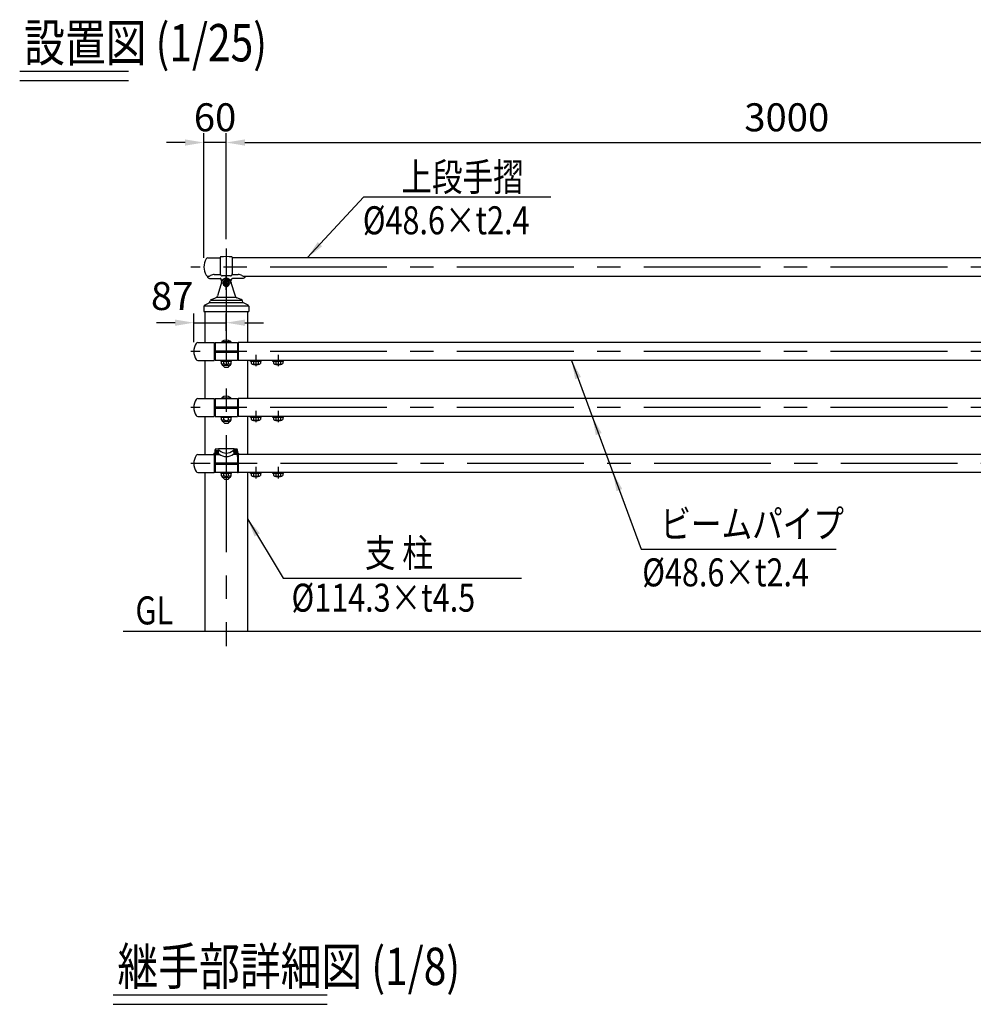
# Model space of a CAD drawing. Units: millimetres. Extents: x 243 to 9207, y 40 to 6632.
# Drawn here: x 243 to 2795, y 3730 to 6366 of the extents above; entities that cross this region are included whole.
import ezdxf

# ---------------------------------------------------------------- set-up
doc = ezdxf.new("R2010")
doc.units = ezdxf.units.MM
doc.header["$LTSCALE"] = 250
doc.header["$PDMODE"] = 33
doc.header["$PDSIZE"] = 5
doc.linetypes.add('CENTER', pattern=[2, 1.25, -0.25, 0.25, -0.25])
doc.linetypes.add('HIDDEN', pattern=[0.375, 0.25, -0.125])
for name, color, linetype in [('CENTER', 3, 'CENTER'), ('HASEN', 7, 'HIDDEN'), ('MOJI', 6, 'Continuous'), ('MOJI2', 1, 'Continuous'), ('SJC', 1, 'Continuous'), ('SUNPOU', 4, 'Continuous')]:
    doc.layers.add(name, color=color, linetype=linetype)
doc.styles.add('EXT08', font='ROMANS', dxfattribs={"width": 0.8, "bigfont": 'EXTFONT'})
doc.styles.get("Standard").update_dxf_attribs({"font": 'arial.ttf'})
doc.dimstyles.new('SJC', dxfattribs={"dimtxt": 0.18, "dimasz": 0.18, "dimexe": 0.18, "dimexo": 0.0625, "dimgap": 0.09, "dimtad": 0, "dimtih": 1, "dimtoh": 1, "dimdec": 4, "dimzin": 0, "dimdsep": 46, "dimtxsty": 'Standard', "dimcen": 0.09, "dimadec": 0, "dimazin": 0, "dimtfac": 1, "dimtdec": 4, "dimtofl": 0, "dimtmove": 0, "dimatfit": 3, "dimfxl": 1, "dimtolj": 1, "dimtzin": 0, "dimarcsym": 0})

# ---------------------------------------------------------------- blocks, each defined once
blk = doc.blocks.new('*D4')
at = {"layer": 'DEFPOINTS', "color": 0}
for p in [(3795.8, 6036.7), (795.8, 5753), (3795.8, 5753)]:
    blk.add_point(p, dxfattribs=at)
at = {"layer": 'SUNPOU', "lineweight": -2}
for p, q in [((795.8, 5778), (795.8, 6061.7)), ((845.8, 6036.7), (3745.8, 6036.7)), ((3795.8, 5778), (3795.8, 6061.7))]:
    blk.add_line(p, q, dxfattribs=at)
at = {"layer": 'SUNPOU'}
for points in [[(845.8, 6045), (845.8, 6028.3), (795.8, 6036.7)], [(3745.8, 6045), (3745.8, 6028.3), (3795.8, 6036.7)]]:
    blk.add_solid(points, dxfattribs=at)
at = {"layer": 'SUNPOU', "insert": (2295.8, 6104.2), "char_height": 75, "attachment_point": 5, "style": 'EXT08'}
blk.add_mtext('\\A1;3000', dxfattribs=at)
blk = doc.blocks.new('A$C4FC514EA')
at = {"layer": 'CENTER'}
for p, q in [((59.5, 58.3), (59.5, 95.5)), ((44.5, 77), (74.5, 77))]:
    blk.add_line(p, q, dxfattribs=at)
at = {"layer": 'SJC'}
for p, q in [((48, 80.7), (35.6, 41.6)), ((59.5, 85.4), (52.2, 81.2)), ((52.2, 81.2), (52.2, 71.7)), ((52.7, 80.9), (52.2, 81.2)), ((66.8, 81.2), (59.5, 85.4)), ((59.5, 85.4), (59.5, 84.8)), ((66.3, 80.9), (66.8, 81.2)), ((66.8, 71.7), (66.8, 81.2)), ((71, 80.7), (83.4, 41.6)), ((52.7, 73.1), (52.2, 71.7)), ((52.2, 71.7), (59.5, 66.4)), ((66.8, 71.7), (59.5, 66.4)), ((59.5, 69.2), (59.5, 66.4)), ((66.3, 73.1), (66.8, 71.7)), ((14.9, 25.1), (16.1, 28.5)), ((18.4, 30.6), (100.6, 30.6)), ((19.5, 32), (31, 36.6)), ((34.9, 38.6), (84.1, 38.6)), ((99.5, 32), (88, 36.6)), ((104.1, 25.1), (102.9, 28.5)), ((-0.5, 14), (-0.5, 0)), ((-0.5, 0), (119.5, 0)), ((0.7, 15), (118.3, 15)), ((1.1, 16.6), (13.5, 23.5)), ((15.3, 24.1), (103.7, 24.1)), ((117.9, 16.6), (105.5, 23.5)), ((119.5, 14), (119.5, 0))]:
    blk.add_line(p, q, dxfattribs=at)
blk.add_lwpolyline([(59.5, 84.8), (52.7, 80.9), (52.7, 73.1), (59.5, 69.2), (66.3, 73.1), (66.3, 80.9)], close=True, dxfattribs=at)
blk.add_circle((59.5, 77), 4.5, dxfattribs=at)
for centre, radius, start, end in [((59.5, 76.8), 12.2, 18.819, 161.181), ((59.5, 77), 8.38, 0, 180), ((21.7, 26.4), 6, 111.8014, 160.3462), ((28, 44), 8, 291.8014, 342.5271), ((91, 44), 8, 197.4729, 248.1986), ((97.3, 26.4), 6, 19.6538, 68.1986), ((2.5, 14), 3, 118.8866, 180), ((12.1, 26.1), 3, 298.8866, 340.3462), ((106.9, 26.1), 3, 199.6538, 241.1134), ((116.5, 14), 3, 0, 61.1134)]:
    blk.add_arc(centre, radius, start, end, dxfattribs=at)
blk.add_ellipse((59.5, 77), major_axis=(0, 10.6), ratio=0.788631, start_param=1.570796, end_param=4.712389, dxfattribs=at)
blk = doc.blocks.new('*D29')
at = {"layer": 'DEFPOINTS', "color": 0}
for p in [(735.8, 6036.7), (795.8, 5753), (735.8, 5703.4)]:
    blk.add_point(p, dxfattribs=at)
at = {"layer": 'SUNPOU', "lineweight": -2}
for p, q in [((685.8, 6036.7), (635.8, 6036.7)), ((735.8, 5728.4), (735.8, 6061.7)), ((795.8, 6036.7), (735.8, 6036.7)), ((795.8, 5778), (795.8, 6061.7)), ((845.8, 6036.7), (895.8, 6036.7))]:
    blk.add_line(p, q, dxfattribs=at)
at = {"layer": 'SUNPOU'}
for points in [[(685.8, 6045), (685.8, 6028.3), (735.8, 6036.7)], [(845.8, 6045), (845.8, 6028.3), (795.8, 6036.7)]]:
    blk.add_solid(points, dxfattribs=at)
at = {"layer": 'SUNPOU', "insert": (765.8, 6104.2), "char_height": 75, "attachment_point": 5, "style": 'EXT08'}
blk.add_mtext('\\A1;60', dxfattribs=at)
blk = doc.blocks.new('*D30')
at = {"layer": 'DEFPOINTS', "color": 0}
for p in [(795.8, 5554.4), (795.8, 5507.7), (708.8, 5477.4)]:
    blk.add_point(p, dxfattribs=at)
at = {"layer": 'SUNPOU', "color": 0, "lineweight": -2}
for p, q in [((708.8, 5502.4), (708.8, 5579.4)), ((795.8, 5532.7), (795.8, 5579.4)), ((658.8, 5554.4), (608.8, 5554.4)), ((708.8, 5554.4), (795.8, 5554.4)), ((845.8, 5554.4), (895.8, 5554.4))]:
    blk.add_line(p, q, dxfattribs=at)
at = {"layer": 'SUNPOU', "color": 0}
for points in [[(658.8, 5562.7), (658.8, 5546), (708.8, 5554.4)], [(845.8, 5562.7), (845.8, 5546), (795.8, 5554.4)]]:
    blk.add_solid(points, dxfattribs=at)
at = {"layer": 'SUNPOU', "color": 0, "insert": (651, 5625.8), "char_height": 75, "attachment_point": 5, "style": 'EXT08'}
blk.add_mtext('\\A1;87', dxfattribs=at)

msp = doc.modelspace()

# ---------------------------------------------------------------- linework, layer by layer
at = {"layer": 'CENTER'}
for p, q in [((795.8330806, 5752.9507468), (795.8330806, 4688.2199447)), ((5225.6174255, 5703.4223812), (701.1833543, 5703.4223812)), ((5225.6174255, 5477.3505281), (701.1833543, 5477.3505281)), ((874.8330806, 5468.4469956), (874.8330806, 5437.6540606)), ((934.8330806, 5468.4469956), (934.8330806, 5437.6540606)), ((5225.6174255, 5327.3505281), (701.1833543, 5327.3505281)), ((874.8330806, 5318.4469956), (874.8330806, 5287.6540606)), ((934.8330806, 5318.4469956), (934.8330806, 5287.6540606)), ((5253.0639119, 5177.3505281), (701.1833543, 5177.3505281)), ((874.8330806, 5168.4469956), (874.8330806, 5137.6540606)), ((934.8330806, 5168.4469956), (934.8330806, 5137.6540606))]:
    msp.add_line(p, q, dxfattribs=at)
at = {"layer": 'MOJI'}
for p, q in [((1163.948165, 5891.597461), (1664.2904324, 5891.597461)), ((1906.0824753, 4948.3022907), (2428.413431, 4948.3022907)), ((948.1489791, 4870.3794464), (1585.7011704, 4870.3794464))]:
    msp.add_line(p, q, dxfattribs=at)
at = {"layer": 'MOJI2'}
for p, q in [((242.9741415, 6227.3451503), (534.0707946, 6227.3451503)), ((242.9741415, 6202.3451503), (534.0707946, 6202.3451503)), ((492.9741415, 3754.7412312), (1066.0460811, 3754.7412312)), ((492.9741415, 3729.7412312), (1066.0460811, 3729.7412312))]:
    msp.add_line(p, q, dxfattribs=at)
at = {"layer": 'SJC'}
for p, q in [((746.4392037, 5727.7223812), (779.8330834, 5727.7223812)), ((779.8330834, 5729.4955554), (779.8330834, 5684.8245078)), ((811.8330834, 5729.4955554), (811.8330834, 5684.8245078)), ((3779.8330834, 5727.7223812), (811.8330834, 5727.7223812)), ((745.8337419, 5677.6223812), (745.8337419, 5676.6223812)), ((746.4392037, 5679.1223812), (750.8870444, 5679.1223812)), ((750.8330806, 5673.1223812), (779.3330806, 5673.1223812)), ((763.8330806, 5683.6460937), (779.9739332, 5683.6460937)), ((783.4026194, 5668.4871269), (789.6116216, 5671.7961688)), ((806.8330834, 5679.8245078), (784.8330834, 5679.8245078)), ((808.2635419, 5668.4871269), (802.0545396, 5671.7961688)), ((811.6922335, 5683.6460937), (827.8330806, 5683.6460937)), ((840.8330806, 5673.1223812), (812.3330806, 5673.1223812)), ((840.7791168, 5679.1223812), (3739.4786316, 5679.1223812)), ((845.8324193, 5677.6315706), (845.8324193, 5676.6223812)), ((738.6831923, 5584.3505281), (738.6831923, 5501.6505281)), ((852.982969, 5584.3505281), (852.982969, 5501.6505281)), ((719.4392037, 5501.6505281), (763.8330806, 5501.6505281)), ((763.8330806, 5501.6505281), (763.8330806, 5453.0505281)), ((763.8330806, 5497.3505281), (765.8330806, 5497.3505281)), ((765.8330806, 5501.6505281), (765.8330806, 5478.8505281)), ((765.8330806, 5501.6505281), (825.8330806, 5501.6505281)), ((783.8330806, 5503.6505281), (784.0330806, 5501.6505281)), ((783.8330806, 5503.6505281), (807.8330806, 5503.6505281)), ((807.8330806, 5503.6505281), (807.6330806, 5501.6505281)), ((825.8330806, 5501.6505281), (825.8330806, 5478.8505281)), ((827.8330806, 5496.2505281), (825.8330806, 5496.2505281)), ((3763.8330806, 5501.6505281), (827.8330806, 5501.6505281)), ((827.8330806, 5501.6505281), (827.8330806, 5453.0505281)), ((763.8330806, 5457.3505281), (765.8330806, 5457.3505281)), ((765.8330806, 5478.8505281), (825.8330806, 5478.8505281)), ((765.8330806, 5475.8505281), (825.8330806, 5475.8505281)), ((765.8330806, 5475.8505281), (765.8330806, 5453.0505281)), ((825.8330806, 5475.8505281), (825.8330806, 5453.0505281)), ((827.8330806, 5456.2505281), (825.8330806, 5456.2505281)), ((719.4392037, 5453.0505281), (763.8330806, 5453.0505281)), ((738.6831923, 5453.0505281), (738.6831923, 5351.6505281)), ((825.8330806, 5453.0505281), (765.8330806, 5453.0505281)), ((781.8330806, 5450.5505281), (781.8330806, 5453.0505281)), ((809.8330806, 5450.5505281), (781.8330806, 5450.5505281)), ((783.1313747, 5444.5505281), (783.1313747, 5450.5505281)), ((803.5347865, 5439.5505281), (788.1313747, 5439.5505281)), ((788.8330806, 5439.5505281), (788.8330806, 5437.8505281)), ((791.8330806, 5434.8505281), (788.8330806, 5437.8505281)), ((789.4822277, 5445.5505281), (789.4822277, 5450.5505281)), ((799.8330806, 5434.8505281), (791.8330806, 5434.8505281)), ((802.8330806, 5437.8505281), (799.8330806, 5434.8505281)), ((802.1839336, 5445.5505281), (802.1839336, 5450.5505281)), ((802.8330806, 5439.5505281), (802.8330806, 5437.8505281)), ((808.5347865, 5444.5505281), (808.5347865, 5450.5505281)), ((809.8330806, 5450.5505281), (809.8330806, 5453.0505281)), ((3763.8330806, 5453.0505281), (827.8330806, 5453.0505281)), ((852.982969, 5453.0505281), (852.982969, 5351.6505281)), ((860.8330806, 5450.5505281), (860.8330806, 5453.0505281)), ((888.8330806, 5450.5505281), (860.8330806, 5450.5505281)), ((862.1313747, 5450.5505281), (862.1313747, 5445.0176075)), ((868.416414, 5450.5505281), (868.416414, 5444.6311984)), ((881.2497473, 5450.5505281), (881.2497473, 5444.6311984)), ((887.5347865, 5450.5505281), (887.5347865, 5445.0176075)), ((888.8330806, 5450.5505281), (888.8330806, 5453.0505281)), ((920.8330806, 5450.5505281), (920.8330806, 5453.0505281)), ((948.8330806, 5450.5505281), (920.8330806, 5450.5505281)), ((922.1313747, 5450.5505281), (922.1313747, 5445.0176075)), ((928.416414, 5450.5505281), (928.416414, 5444.6311984)), ((941.2497473, 5450.5505281), (941.2497473, 5444.6311984)), ((947.5347865, 5450.5505281), (947.5347865, 5445.0176075)), ((948.8330806, 5450.5505281), (948.8330806, 5453.0505281)), ((719.4392037, 5351.6505281), (763.8330806, 5351.6505281)), ((763.8330806, 5351.6505281), (763.8330806, 5303.0505281)), ((765.8330806, 5351.6505281), (825.8330806, 5351.6505281)), ((765.8330806, 5351.6505281), (765.8330806, 5328.8505281)), ((783.8330806, 5353.6505281), (784.0330806, 5351.6505281)), ((783.8330806, 5353.6505281), (807.8330806, 5353.6505281)), ((807.8330806, 5353.6505281), (807.6330806, 5351.6505281)), ((825.8330806, 5351.6505281), (825.8330806, 5328.8505281)), ((827.8330806, 5351.6505281), (827.8330806, 5303.0505281)), ((3763.8330806, 5351.6505281), (827.8330806, 5351.6505281)), ((765.8330806, 5347.3505281), (763.8330806, 5347.3505281)), ((765.8330806, 5328.8505281), (825.8330806, 5328.8505281)), ((765.8330806, 5325.8505281), (765.8330806, 5303.0505281)), ((765.8330806, 5325.8505281), (825.8330806, 5325.8505281)), ((827.8330806, 5346.2505281), (825.8330806, 5346.2505281)), ((825.8330806, 5325.8505281), (825.8330806, 5303.0505281)), ((719.4392037, 5303.0505281), (763.8330806, 5303.0505281)), ((738.6831923, 5303.0505281), (738.6831923, 5201.6505281)), ((763.8330806, 5307.3505281), (765.8330806, 5307.3505281)), ((765.8330806, 5303.0505281), (825.8330806, 5303.0505281)), ((781.8330806, 5300.5505281), (781.8330806, 5303.0505281)), ((809.8330806, 5300.5505281), (781.8330806, 5300.5505281)), ((783.1313747, 5294.5505281), (783.1313747, 5300.5505281)), ((789.4822277, 5295.5505281), (789.4822277, 5300.5505281)), ((802.1839336, 5295.5505281), (802.1839336, 5300.5505281)), ((808.5347865, 5294.5505281), (808.5347865, 5300.5505281)), ((809.8330806, 5300.5505281), (809.8330806, 5303.0505281)), ((827.8330806, 5306.2505281), (825.8330806, 5306.2505281)), ((3763.8330806, 5303.0505281), (827.8330806, 5303.0505281)), ((852.982969, 5303.0505281), (852.982969, 5201.6505281)), ((860.8330806, 5300.5505281), (860.8330806, 5303.0505281)), ((888.8330806, 5300.5505281), (860.8330806, 5300.5505281)), ((862.1313747, 5300.5505281), (862.1313747, 5295.0176075)), ((868.416414, 5300.5505281), (868.416414, 5294.6311984)), ((881.2497473, 5300.5505281), (881.2497473, 5294.6311984)), ((887.5347865, 5300.5505281), (887.5347865, 5295.0176075)), ((888.8330806, 5300.5505281), (888.8330806, 5303.0505281)), ((920.8330806, 5300.5505281), (920.8330806, 5303.0505281)), ((948.8330806, 5300.5505281), (920.8330806, 5300.5505281)), ((922.1313747, 5300.5505281), (922.1313747, 5295.0176075)), ((928.416414, 5300.5505281), (928.416414, 5294.6311984)), ((941.2497473, 5300.5505281), (941.2497473, 5294.6311984)), ((947.5347865, 5300.5505281), (947.5347865, 5295.0176075)), ((948.8330806, 5300.5505281), (948.8330806, 5303.0505281)), ((803.5347865, 5289.5505281), (788.1313747, 5289.5505281)), ((788.8330806, 5289.5505281), (788.8330806, 5287.8505281)), ((791.8330806, 5284.8505281), (788.8330806, 5287.8505281)), ((799.8330806, 5284.8505281), (791.8330806, 5284.8505281)), ((802.8330806, 5287.8505281), (799.8330806, 5284.8505281)), ((802.8330806, 5289.5505281), (802.8330806, 5287.8505281)), ((719.4392037, 5201.6505281), (762.2131007, 5201.6505281)), ((762.2131007, 5201.2505281), (762.2131007, 5203.4005281)), ((762.2131007, 5201.2505281), (778.6003996, 5201.2505281)), ((762.3131007, 5203.4005281), (762.3131007, 5201.2505281)), ((763.2131007, 5204.4005281), (765.3330806, 5204.4005281)), ((763.3131007, 5202.8505281), (773.6618516, 5202.8505281)), ((763.8330806, 5201.2505281), (763.8330806, 5153.0505281)), ((763.8330806, 5197.3505281), (765.8330806, 5197.3505281)), ((765.3330806, 5204.4005281), (773.1260651, 5203.9921151)), ((765.6715194, 5197.9861841), (765.6830806, 5201.2505281)), ((765.8330806, 5210.298464), (765.8330806, 5214.0205329)), ((765.8330806, 5213.9446628), (775.4148391, 5213.4425041)), ((765.8330806, 5204.9005281), (765.8330806, 5207.9553274)), ((765.8330806, 5201.2505281), (765.8330806, 5178.8505281)), ((766.442006, 5205.4010854), (774.2349905, 5204.9926724)), ((766.45509, 5205.6507428), (774.2480745, 5205.2423298)), ((766.8214417, 5212.6411495), (774.6144262, 5212.2327365)), ((766.8345256, 5212.8908069), (774.6275101, 5212.4823939)), ((829.4530605, 5201.2505281), (813.0657617, 5201.2505281)), ((825.8330806, 5213.9446628), (816.2513221, 5213.4425041)), ((824.8316356, 5212.8908069), (817.0386511, 5212.4823939)), ((824.8447196, 5212.6411495), (817.0517351, 5212.2327365)), ((825.2110713, 5205.6507428), (817.4180868, 5205.2423298)), ((825.2241553, 5205.4010854), (817.4311708, 5204.9926724)), ((828.3530605, 5202.8505281), (818.0043096, 5202.8505281)), ((826.3330806, 5204.4005281), (818.5400961, 5203.9921151)), ((825.8330806, 5210.298464), (825.8330806, 5214.0205329)), ((825.8330806, 5204.9005281), (825.8330806, 5207.9553274)), ((825.8330806, 5201.2505281), (825.8330806, 5178.8505281)), ((825.8330806, 5196.2505281), (827.8330806, 5196.2505281)), ((826.000789, 5196.2505281), (825.9830806, 5201.2505281)), ((828.4530605, 5204.4005281), (826.3330806, 5204.4005281)), ((827.8330806, 5201.2505281), (827.8330806, 5153.0505281)), ((829.3530605, 5201.2505281), (829.3530605, 5203.4005281)), ((829.4530605, 5201.2505281), (829.4530605, 5203.4005281)), ((3763.8330806, 5201.6505281), (829.4530605, 5201.6505281)), ((765.8330806, 5178.8505281), (825.8330806, 5178.8505281)), ((765.8330806, 5175.8505281), (825.8330806, 5175.8505281)), ((765.8330806, 5175.8505281), (765.8330806, 5153.0505281)), ((825.8330806, 5175.8505281), (825.8330806, 5153.0505281)), ((719.4392037, 5153.0505281), (763.8330806, 5153.0505281)), ((738.6831923, 5153.0505281), (738.6831923, 4727.3505281)), ((763.8330806, 5157.3505281), (765.8330806, 5157.3505281)), ((765.5130806, 5153.2505281), (763.8330806, 5153.2504871)), ((765.5250011, 5156.6162924), (765.5130806, 5153.2505281)), ((825.8330806, 5153.0505281), (765.8330806, 5153.0505281)), ((781.8330806, 5150.5505281), (781.8330806, 5153.0505281)), ((809.8330806, 5150.5505281), (781.8330806, 5150.5505281)), ((783.1313747, 5144.5505281), (783.1313747, 5150.5505281)), ((789.4822277, 5145.5505281), (789.4822277, 5150.5505281)), ((802.1839336, 5145.5505281), (802.1839336, 5150.5505281)), ((808.5347865, 5144.5505281), (808.5347865, 5150.5505281)), ((809.8330806, 5150.5505281), (809.8330806, 5153.0505281)), ((825.8330806, 5156.2505281), (827.8330806, 5156.2505281)), ((826.1424556, 5156.2505281), (826.1530806, 5153.2505281)), ((826.1530806, 5153.2505281), (827.8330806, 5153.2505281)), ((3763.8330806, 5153.0505281), (827.8330806, 5153.0505281)), ((852.982969, 5153.0505281), (852.982969, 4727.3505281)), ((860.8330806, 5150.5505281), (860.8330806, 5153.0505281)), ((888.8330806, 5150.5505281), (860.8330806, 5150.5505281)), ((862.1313747, 5150.5505281), (862.1313747, 5145.0176075)), ((868.416414, 5150.5505281), (868.416414, 5144.6311984)), ((881.2497473, 5150.5505281), (881.2497473, 5144.6311984)), ((887.5347865, 5150.5505281), (887.5347865, 5145.0176075)), ((888.8330806, 5150.5505281), (888.8330806, 5153.0505281)), ((920.8330806, 5150.5505281), (920.8330806, 5153.0505281)), ((948.8330806, 5150.5505281), (920.8330806, 5150.5505281)), ((922.1313747, 5150.5505281), (922.1313747, 5145.0176075)), ((928.416414, 5150.5505281), (928.416414, 5144.6311984)), ((941.2497473, 5150.5505281), (941.2497473, 5144.6311984)), ((947.5347865, 5150.5505281), (947.5347865, 5145.0176075)), ((948.8330806, 5150.5505281), (948.8330806, 5153.0505281)), ((803.5347865, 5139.5505281), (788.1313747, 5139.5505281)), ((788.8330806, 5139.5505281), (788.8330806, 5137.8505281)), ((791.8330806, 5134.8505281), (788.8330806, 5137.8505281)), ((799.8330806, 5134.8505281), (791.8330806, 5134.8505281)), ((802.8330806, 5137.8505281), (799.8330806, 5134.8505281)), ((802.8330806, 5139.5505281), (802.8330806, 5137.8505281)), ((5225.6174255, 4727.3505281), (519.6306463, 4727.3505281))]:
    msp.add_line(p, q, dxfattribs=at)
for centre, radius, start, end in [((775.8330806, 5703.4223812), 40, 147.1216504356, 212.8783495644), ((747.534299, 5721.2414918), 6.572759, 99.5908458384, 143.6565589706), ((780.8330834, 5729.4955554), 1, 95.0620929644, 180), ((795.8330834, 5560.1586132), 171, 84.9379070356, 95.0620929644), ((810.8330834, 5729.4955554), 1, 0, 84.9379070356), ((747.534299, 5685.6032706), 6.572759, 216.3434410294, 260.4091541616), ((746.3337419, 5677.6223812), 0.5, 90, 180), ((745.182838, 5694.2290767), 16.1477621, 274.0871233089, 303.0793434869), ((763.7383889, 5666.0739095), 17.5724393, 89.6912515581, 123.6691768644), ((784.8330834, 5684.8245078), 5, 180, 270), ((783.1674595, 5668.928375), 0.5, 197.1750756764, 298.0550553891), ((795.8330806, 5660.1223812), 13.2281469, 61.944944611, 118.055031602), ((806.8330834, 5684.8245078), 5, 270, 0), ((808.4987017, 5668.928375), 0.5, 241.9449446114, 342.8249243229), ((827.9277724, 5666.0739095), 17.5724393, 56.3308231356, 90.3087484419), ((846.4833232, 5694.2290767), 16.1477621, 236.9206565131, 265.9128766911), ((845.3324193, 5677.6223806), 0.5, 0, 89.9990494633), ((748.8330806, 5477.3505281), 40, 147.1216504356, 212.8783495644), ((720.534299, 5495.1696387), 6.572759, 99.5908458384, 143.6565589706), ((767.8401327, 5501.3675532), 4.0170314, 175.960523724, 240.0241025749), ((795.8330806, 5487.6505281), 20, 53.1301023542, 126.8698976458), ((767.8401327, 5453.3335029), 4.0170314, 119.9758974251, 184.039476276), ((767.8330806, 5481.3505281), 4, 180, 270), ((767.8330806, 5473.3505281), 4, 90, 180), ((720.534299, 5459.5314175), 6.572759, 216.3434410294, 260.4091541616), ((786.3068012, 5447.1813674), 3.5697297, 207.1841798362, 332.8158201638), ((788.1313747, 5444.5505281), 5, 180, 270), ((795.8330806, 5449.3814672), 7.4168341, 211.0990721118, 328.9009278882), ((805.3593601, 5447.1813674), 3.5697297, 207.1841798362, 332.8158201638), ((803.5347865, 5444.5505281), 5, 270, 0), ((874.8330806, 5466.5505281), 25, 239.4647585716, 300.5352414284), ((865.4750687, 5448.0965533), 4.5453489, 263.5813192832, 310.3241362346), ((874.8330806, 5462.3661947), 18.8601088, 250.1094618627, 289.8905381373), ((884.1910926, 5448.0965533), 4.5453489, 229.6758637654, 276.4186807168), ((934.8330806, 5466.5505281), 25, 239.4647585716, 300.5352414284), ((925.4750687, 5448.0965533), 4.5453489, 263.5813192832, 310.3241362346), ((934.8330806, 5462.3661947), 18.8601088, 250.1094618627, 289.8905381373), ((944.1910926, 5448.0965533), 4.5453489, 229.6758637654, 276.4186807168), ((720.534299, 5345.1696387), 6.572759, 99.5908458384, 143.6565589706), ((767.8401327, 5351.3675532), 4.0170314, 175.960523724, 240.0241025749), ((795.8330806, 5337.6505281), 20, 53.1301023542, 126.8698976458), ((748.8330806, 5327.3505281), 40, 147.1216504356, 212.8783495644), ((767.8330806, 5331.3505281), 4, 180, 270), ((767.8330806, 5323.3505281), 4, 90, 180), ((720.534299, 5309.5314175), 6.572759, 216.3434410294, 260.4091541616), ((767.8401327, 5303.3335029), 4.0170314, 119.9758974251, 184.039476276), ((786.3068012, 5297.1813674), 3.5697297, 207.1841798362, 332.8158201638), ((788.1313747, 5294.5505281), 5, 180, 270), ((795.8330806, 5299.3814672), 7.4168341, 211.0990721118, 328.9009278882), ((805.3593601, 5297.1813674), 3.5697297, 207.1841798362, 332.8158201638), ((803.5347865, 5294.5505281), 5, 270, 0), ((874.8330806, 5316.5505281), 25, 239.4647585716, 300.5352414284), ((865.4750687, 5298.0965533), 4.5453489, 263.5813192832, 310.3241362346), ((874.8330806, 5312.3661947), 18.8601088, 250.1094618627, 289.8905381373), ((884.1910926, 5298.0965533), 4.5453489, 229.6758637654, 276.4186807168), ((934.8330806, 5316.5505281), 25, 239.4647585716, 300.5352414284), ((925.4750687, 5298.0965533), 4.5453489, 263.5813192832, 310.3241362346), ((934.8330806, 5312.3661947), 18.8601088, 250.1094618627, 289.8905381373), ((944.1910926, 5298.0965533), 4.5453489, 229.6758637654, 276.4186807168), ((748.8330806, 5177.3505281), 40, 147.1216504356, 212.8783495644), ((720.534299, 5195.1696387), 6.572759, 99.5908458384, 143.6565589706), ((763.2131007, 5203.4005281), 1, 90, 180), ((763.3131007, 5203.4005281), 1, 90, 180), ((763.3131007, 5201.8505281), 1, 90, 180), ((767.8401327, 5201.3675532), 4.0170314, 184.0394762822, 240.0241025749), ((765.3330806, 5204.9005281), 0.5, 270, 0), ((767.8330806, 5214.0205329), 2, 93.5793217062, 180), ((795.8330806, 4766.3954108), 450.5, 86.4206782938, 93.5793217062), ((771.4742762, 5194.2630368), 9.8683013, 57.8228687846, 80.3642862123), ((773.6618516, 5194.4505281), 8.4, 55.6014921329, 90), ((775.2264296, 5209.8474378), 3.6, 48.0351988479, 87), ((795.8330806, 5226.8326004), 30.8448978, 231.7318684351, 308.2681315649), ((795.8330806, 5231.4500506), 26.2565311, 226.120898385, 313.879101615), ((818.0043096, 5194.4505281), 8.4, 90, 124.3985078671), ((816.4397316, 5209.8474378), 3.6, 93, 131.9648011521), ((820.191885, 5194.2630368), 9.8683013, 99.6357137877, 122.1771312154), ((823.8330806, 5214.0205329), 2, 0, 86.4206782938), ((826.3330806, 5204.9005281), 0.5, 180, 270), ((828.3530605, 5203.4005281), 1, 0, 90), ((828.3530605, 5201.8505281), 1, 0, 90), ((828.4530605, 5203.4005281), 1, 0, 90), ((767.8330806, 5181.3505281), 4, 180, 270), ((767.8330806, 5173.3505281), 4, 90, 180), ((720.534299, 5159.5314175), 6.572759, 216.3434410294, 260.4091541616), ((767.8401327, 5153.3335029), 4.0170314, 119.9758974251, 175.9605237178), ((786.3068012, 5147.1813674), 3.5697297, 207.1841798362, 332.8158201638), ((788.1313747, 5144.5505281), 5, 180, 270), ((795.8330806, 5149.3814672), 7.4168341, 211.0990721118, 328.9009278882), ((805.3593601, 5147.1813674), 3.5697297, 207.1841798362, 332.8158201638), ((803.5347865, 5144.5505281), 5, 270, 0), ((874.8330806, 5166.5505281), 25, 239.4647585716, 300.5352414284), ((865.4750687, 5148.0965533), 4.5453489, 263.5813192832, 310.3241362346), ((874.8330806, 5162.3661947), 18.8601088, 250.1094618627, 289.8905381373), ((884.1910926, 5148.0965533), 4.5453489, 229.6758637654, 276.4186807168), ((934.8330806, 5166.5505281), 25, 239.4647585716, 300.5352414284), ((925.4750687, 5148.0965533), 4.5453489, 263.5813192832, 310.3241362346), ((934.8330806, 5162.3661947), 18.8601088, 250.1094618627, 289.8905381373), ((944.1910926, 5148.0965533), 4.5453489, 229.6758637654, 276.4186807168)]:
    msp.add_arc(centre, radius, start, end, dxfattribs=at)
for centre, major_axis, ratio, start_param, end_param in [((750.8330806, 5676.6223812), (4.9993387, 0), 0.7000925933, 3.1415926536, 4.7123889804), ((779.3330806, 5660.1223812), (0, 13), 0.3461538462, -1.3290986349, 0), ((766.5820491, 5209.1488924), (-0.0785039, -1.4979443), 0.7999219813, 3.1415926536, 6.2831853072), ((767.4541825, 5209.1031858), (-0.0785039, -1.4979443), 0.7999219813, 3.1415926536, 6.2831853072), ((766.5820491, 5209.1488924), (-0.0785039, -1.4979443), 0.177144452, 0, 0.6383684897), ((766.5820491, 5209.1488924), (-0.0785039, -1.4979443), 0.177144452, 2.5032241639, 3.1415926536), ((768.326316, 5209.0574792), (-0.0785039, -1.4979443), 0.7999219813, 3.1415926536, 6.2831853072), ((767.4541825, 5209.1031858), (-0.0785039, -1.4979443), 0.177144452, 0, 0.6383684897), ((767.4541825, 5209.1031858), (-0.0785039, -1.4979443), 0.177144452, 2.5032241639, 3.1415926536), ((769.1984495, 5209.0117726), (-0.0785039, -1.4979443), 0.7999219813, 3.1415926536, 6.2831853072), ((768.326316, 5209.0574792), (-0.0785039, -1.4979443), 0.177144452, 0, 0.6383684897), ((768.326316, 5209.0574792), (-0.0785039, -1.4979443), 0.177144452, 2.5032241639, 3.1415926536), ((770.0705829, 5208.9660661), (-0.0785039, -1.4979443), 0.7999219813, 3.1415926536, 6.2831853072), ((769.1984495, 5209.0117726), (-0.0785039, -1.4979443), 0.177144452, 0, 0.6383684897), ((769.1984495, 5209.0117726), (-0.0785039, -1.4979443), 0.177144452, 2.5032241639, 3.1415926536), ((770.9427164, 5208.9203595), (-0.0785039, -1.4979443), 0.7999219813, 3.1415926536, 6.2831853072), ((770.0705829, 5208.9660661), (-0.0785039, -1.4979443), 0.177144452, 0, 0.6383684897), ((770.0705829, 5208.9660661), (-0.0785039, -1.4979443), 0.177144452, 2.5032241639, 3.1415926536), ((771.8148499, 5208.8746529), (-0.0785039, -1.4979443), 0.7999219813, 3.1415926536, 6.2831853072), ((770.9427164, 5208.9203595), (-0.0785039, -1.4979443), 0.177144452, 0, 0.6383684897), ((770.9427164, 5208.9203595), (-0.0785039, -1.4979443), 0.177144452, 2.5032241639, 3.1415926536), ((772.6869834, 5208.8289463), (-0.0785039, -1.4979443), 0.7999219813, 3.1415926536, 6.2831853072), ((771.8148499, 5208.8746529), (-0.0785039, -1.4979443), 0.177144452, 0, 0.6383684897), ((771.8148499, 5208.8746529), (-0.0785039, -1.4979443), 0.177144452, 2.5032241639, 3.1415926536), ((773.5591168, 5208.7832397), (-0.0785039, -1.4979443), 0.7999219813, 3.1415926536, 6.2831853072), ((772.6869834, 5208.8289463), (-0.0785039, -1.4979443), 0.177144452, 0, 0.6383684897), ((772.6869834, 5208.8289463), (-0.0785039, -1.4979443), 0.177144452, 2.5032241639, 3.1415926536), ((774.4312503, 5208.7375332), (-0.0785039, -1.4979443), 0.7999219813, 3.1415926536, 6.2831853072), ((773.5591168, 5208.7832397), (-0.0785039, -1.4979443), 0.177144452, 0, 0.6383684897), ((773.5591168, 5208.7832397), (-0.0785039, -1.4979443), 0.177144452, 2.5032241639, 3.1415926536), ((774.4312503, 5208.7375332), (-0.1831758, -3.4952034), 0.1751465809, 0, 3.1415926536), ((774.4284511, 5208.7376825), (-0.0813032, -1.497795), 0.177144452, 0, 3.1415926536), ((825.0278954, 5209.1459462), (0.1831758, -3.4952034), 0.1751465809, 1.9694271898, 3.1415926536), ((825.0278954, 5209.1459462), (0.1831758, -3.4952034), 0.1751465809, 0, 1.1721654638)]:
    msp.add_ellipse(centre, major_axis=major_axis, ratio=ratio, start_param=start_param, end_param=end_param, dxfattribs=at)
at = {"layer": 'SJC', "extrusion": (0, 0, -1)}
for centre, major_axis, ratio, start_param, end_param in [((812.3330806, 5660.1223812), (0, 13), 0.3461538462, -1.3290986349, 0), ((840.8330806, 5676.6223812), (-4.9993387, 0), 0.7000925933, 3.1415926536, 4.7123889804), ((766.6382658, 5209.1459462), (-0.1831758, -3.4952034), 0.1751465809, 0, 1.1721654638), ((766.6382658, 5209.1459462), (-0.1831758, -3.4952034), 0.1751465809, 1.9694271898, 3.1415926536), ((817.2349109, 5208.7375332), (0.1831758, -3.4952034), 0.1751465809, 0, 3.1415926536), ((817.2349109, 5208.7375332), (0.0785039, -1.4979443), 0.177144452, 0, 3.1415926536), ((817.2349109, 5208.7375332), (0.0785039, -1.4979443), 0.7999219813, -3.1415926536, 0), ((818.1070444, 5208.7832397), (0.0785039, -1.4979443), 0.177144452, 2.5032241639, 3.1415926536), ((818.1070444, 5208.7832397), (0.0785039, -1.4979443), 0.177144452, 0, 0.6383684897), ((818.1070444, 5208.7832397), (0.0785039, -1.4979443), 0.7999219813, -3.1415926536, 0), ((818.9791779, 5208.8289463), (0.0785039, -1.4979443), 0.177144452, 2.5032241639, 3.1415926536), ((818.9791779, 5208.8289463), (0.0785039, -1.4979443), 0.177144452, 0, 0.6383684897), ((818.9791779, 5208.8289463), (0.0785039, -1.4979443), 0.7999219813, -3.1415926536, 0), ((819.8513113, 5208.8746529), (0.0785039, -1.4979443), 0.177144452, 2.5032241639, 3.1415926536), ((819.8513113, 5208.8746529), (0.0785039, -1.4979443), 0.177144452, 0, 0.6383684897), ((819.8513113, 5208.8746529), (0.0785039, -1.4979443), 0.7999219813, -3.1415926536, 0), ((820.7234448, 5208.9203595), (0.0785039, -1.4979443), 0.177144452, 2.5032241639, 3.1415926536), ((820.7234448, 5208.9203595), (0.0785039, -1.4979443), 0.177144452, 0, 0.6383684897), ((820.7234448, 5208.9203595), (0.0785039, -1.4979443), 0.7999219813, -3.1415926536, 0), ((821.5955783, 5208.9660661), (0.0785039, -1.4979443), 0.177144452, 2.5032241639, 3.1415926536), ((821.5955783, 5208.9660661), (0.0785039, -1.4979443), 0.177144452, 0, 0.6383684897), ((821.5955783, 5208.9660661), (0.0785039, -1.4979443), 0.7999219813, -3.1415926536, 0), ((822.4677118, 5209.0117726), (0.0785039, -1.4979443), 0.177144452, 2.5032241639, 3.1415926536), ((822.4677118, 5209.0117726), (0.0785039, -1.4979443), 0.177144452, 0, 0.6383684897), ((822.4677118, 5209.0117726), (0.0785039, -1.4979443), 0.7999219813, -3.1415926536, 0), ((823.3398452, 5209.0574792), (0.0785039, -1.4979443), 0.177144452, 2.5032241639, 3.1415926536), ((823.3398452, 5209.0574792), (0.0785039, -1.4979443), 0.177144452, 0, 0.6383684897), ((823.3398452, 5209.0574792), (0.0785039, -1.4979443), 0.7999219813, -3.1415926536, 0), ((824.2119787, 5209.1031858), (0.0785039, -1.4979443), 0.177144452, 2.5032241639, 3.1415926536), ((824.2119787, 5209.1031858), (0.0785039, -1.4979443), 0.177144452, 0, 0.6383684897), ((824.2119787, 5209.1031858), (0.0785039, -1.4979443), 0.7999219813, -3.1415926536, 0), ((825.0841122, 5209.1488924), (0.0785039, -1.4979443), 0.177144452, 2.5032241639, 3.1415926536), ((825.0841122, 5209.1488924), (0.0785039, -1.4979443), 0.177144452, 0, 0.6383684897), ((825.0841122, 5209.1488924), (0.0785039, -1.4979443), 0.7999219813, -3.1415926536, 0)]:
    msp.add_ellipse(centre, major_axis=major_axis, ratio=ratio, start_param=start_param, end_param=end_param, dxfattribs=at)
at = {"layer": 'SJC'}
for points, knots in [([(766.442006, 5205.4010854), (766.3793951, 5205.4043667), (766.3185022, 5205.4253896), (766.2204806, 5205.4846203), (766.182375, 5205.521196), (766.0861398, 5205.6380773), (766.0429756, 5205.727088), (765.964778, 5205.938043), (765.9315647, 5206.0605574), (765.8757426, 5206.3282575), (765.852665, 5206.4702139), (765.8330806, 5206.6237552)], [0, 0, 0, 0, 0.09768045532, 0.09768045532, 0.19536091063, 0.19536091063, 0.39072182127, 0.39072182127, 0.5860827319, 0.5860827319, 0.76375148944, 0.76375148944, 0.76375148944, 0.76375148944]), ([(765.897174, 5210.5636161), (765.9225476, 5210.7639355), (765.9515399, 5210.9622439), (766.0162828, 5211.3427754), (766.0520212, 5211.5249016), (766.1291523, 5211.8613554), (766.1704882, 5212.0155544), (766.257947, 5212.2883032), (766.3037847, 5212.4066748), (766.4036047, 5212.6083003), (766.4558365, 5212.6923114), (766.5637619, 5212.7984931), (766.605482, 5212.8308854), (766.7091579, 5212.8795456), (766.7719148, 5212.8940882), (766.8345256, 5212.8908069)], [1.9694271898, 1.9694271898, 1.9694271898, 1.9694271898, 2.1647881004, 2.1647881004, 2.3601490111, 2.3601490111, 2.5555099217, 2.5555099217, 2.7508708323, 2.7508708323, 2.946231743, 2.946231743, 3.0439121983, 3.0439121983, 3.1415926536, 3.1415926536, 3.1415926536, 3.1415926536]), ([(774.2349905, 5204.9926724), (774.2750126, 5204.9905749), (774.3157135, 5204.9955211), (774.3904001, 5205.0166891), (774.4244583, 5205.0326538), (774.5143627, 5205.088163), (774.5576593, 5205.1317333), (774.6860523, 5205.2970398), (774.7436881, 5205.4201914), (774.9283743, 5205.9181682), (775.0383394, 5206.4047261), (775.2073157, 5207.5209316), (775.2639372, 5208.1362773), (775.322224, 5209.2484557), (775.3302338, 5209.8663491), (775.2788585, 5210.9941027), (775.2203549, 5211.4894898), (775.0887331, 5212.0040435), (775.0442859, 5212.132545), (774.9338755, 5212.3103667), (774.8953705, 5212.3582241), (774.8117608, 5212.4228268), (774.779558, 5212.4422641), (774.7074932, 5212.471123), (774.6675322, 5212.4802964), (774.6275101, 5212.4823939)], [0, 0, 0, 0, 0.0654498469, 0.0654498469, 0.1308996939, 0.1308996939, 0.2617993878, 0.2617993878, 0.5235987756, 0.5235987756, 1.0471975512, 1.0471975512, 1.5707963268, 1.5707963268, 2.0943951024, 2.0943951024, 2.617993878, 2.617993878, 2.8797932658, 2.8797932658, 3.0106929597, 3.0106929597, 3.0761428066, 3.0761428066, 3.1415926536, 3.1415926536, 3.1415926536, 3.1415926536]), ([(817.4311708, 5204.9926724), (817.3911487, 5204.9905749), (817.3504477, 5204.9955211), (817.2757611, 5205.0166891), (817.241703, 5205.0326538), (817.1517985, 5205.088163), (817.1085019, 5205.1317333), (816.980109, 5205.2970398), (816.9224732, 5205.4201914), (816.737787, 5205.9181682), (816.6278218, 5206.4047261), (816.4588455, 5207.5209316), (816.402224, 5208.1362773), (816.3439372, 5209.2484557), (816.3359274, 5209.8663491), (816.3873028, 5210.9941027), (816.4458064, 5211.4894898), (816.5774281, 5212.0040435), (816.6218753, 5212.132545), (816.7322857, 5212.3103667), (816.7707908, 5212.3582241), (816.8544004, 5212.4228268), (816.8866033, 5212.4422641), (816.958668, 5212.471123), (816.998629, 5212.4802964), (817.0386511, 5212.4823939)], [0, 0, 0, 0, 0.0654498469, 0.0654498469, 0.1308996939, 0.1308996939, 0.2617993878, 0.2617993878, 0.5235987756, 0.5235987756, 1.0471975512, 1.0471975512, 1.5707963268, 1.5707963268, 2.0943951024, 2.0943951024, 2.617993878, 2.617993878, 2.8797932658, 2.8797932658, 3.0106929597, 3.0106929597, 3.0761428066, 3.0761428066, 3.1415926536, 3.1415926536, 3.1415926536, 3.1415926536]), ([(825.7689872, 5210.5636161), (825.7436136, 5210.7639355), (825.7146213, 5210.9622439), (825.6498784, 5211.3427754), (825.61414, 5211.5249016), (825.537009, 5211.8613554), (825.495673, 5212.0155544), (825.4082142, 5212.2883032), (825.3623766, 5212.4066748), (825.2625565, 5212.6083003), (825.2103247, 5212.6923114), (825.1023993, 5212.7984931), (825.0606792, 5212.8308854), (824.9570033, 5212.8795456), (824.8942465, 5212.8940882), (824.8316356, 5212.8908069)], [1.9694271898, 1.9694271898, 1.9694271898, 1.9694271898, 2.1647881004, 2.1647881004, 2.3601490111, 2.3601490111, 2.5555099217, 2.5555099217, 2.7508708323, 2.7508708323, 2.946231743, 2.946231743, 3.0439121983, 3.0439121983, 3.1415926536, 3.1415926536, 3.1415926536, 3.1415926536]), ([(825.2241553, 5205.4010854), (825.2867661, 5205.4043667), (825.3476591, 5205.4253896), (825.4456807, 5205.4846203), (825.4837863, 5205.521196), (825.5800215, 5205.6380773), (825.6231856, 5205.727088), (825.7013832, 5205.938043), (825.7345965, 5206.0605574), (825.7904187, 5206.3282575), (825.8134963, 5206.4702139), (825.8330806, 5206.6237552)], [0, 0, 0, 0, 0.09768045532, 0.09768045532, 0.19536091063, 0.19536091063, 0.39072182127, 0.39072182127, 0.5860827319, 0.5860827319, 0.76375148944, 0.76375148944, 0.76375148944, 0.76375148944])]:
    msp.add_open_spline(points, degree=3, knots=knots, dxfattribs=at)

# ---------------------------------------------------------------- block references
at = {"layer": 'HASEN'}
msp.add_blockref('A$C4FC514EA', (736.3330656, 5584.3505195), dxfattribs=at)

# ---------------------------------------------------------------- texts
at = {"layer": 'MOJI', "style": 'EXT08', "width": 0.8}
for s, p in [('上段手摺', (1264.5401287, 5906.8458007)), ('%%C48.6×t2.4', (1161.2240779, 5790.967571)), ('ビームパイプ', (1957.6538454, 4978.3022907)), ('支 柱', (1166.7022851, 4900.3794464)), ('%%c48.6×t2.4', (1909.1061109, 4848.535341)), ('%%c114.3×t4.5', (970.411971, 4780.8030252)), ('GL', (552.6624627, 4746.6658666))]:
    msp.add_text(s, height=75, dxfattribs=at).set_placement(p)
at = {"layer": 'MOJI2', "style": 'EXT08', "width": 0.8}
for s, p in [('設置図 (1/25)', (254.7207782, 6253.904205)), ('継手部詳細図 (1/8)', (504.7207782, 3781.3002859))]:
    msp.add_text(s, height=100, dxfattribs=at).set_placement(p)

# ---------------------------------------------------------------- dimensions: what is measured, and where the dimension line sits
at = {"layer": 'SUNPOU'}
for base, p1, p2, override, picture, middle in [((735.8330806, 6036.6654514), (795.8330806, 5752.9507468), (735.8330806, 5703.4223812), {"dimscale": 25, "dimtxt": 3, "dimasz": 2, "dimexe": 1, "dimexo": 1, "dimgap": 1.2, "dimtad": 1, "dimtih": 0, "dimtoh": 0, "dimdec": 0, "dimzin": 8, "dimtxsty": 'EXT08', "dimclrd": 256, "dimclre": 256, "dimclrt": 256, "dimaunit": 1, "dimtofl": 1, "dimtmove": 2}, '*D29', (765.8330806, 6104.1654514)), ((795.8330806, 5554.3753212), (708.8330806, 5477.3505281), (795.8330806, 5507.6505281), {"dimscale": 25, "dimtxt": 3, "dimasz": 2, "dimexe": 1, "dimexo": 1, "dimgap": 1.2, "dimtad": 1, "dimtih": 0, "dimtoh": 0, "dimdec": 2, "dimzin": 8, "dimtxsty": 'EXT08', "dimadec": 2, "dimtofl": 1, "dimtmove": 2}, '*D30', (651.0360912, 5625.8478814))]:
    dim = msp.add_linear_dim(base=base, p1=p1, p2=p2, dimstyle='SJC', override=override, dxfattribs=at)
    dim.commit()
    dim.dimension.update_dxf_attribs({"geometry": picture, "text_midpoint": middle, "dimtype": 160})
dim = msp.add_linear_dim(base=(3795.8330806, 6036.6654514), p1=(795.8330806, 5752.9507468), p2=(3795.8330806, 5752.9507468), dimstyle='SJC', override={"dimscale": 25, "dimtxt": 3, "dimasz": 2, "dimexe": 1, "dimexo": 1, "dimgap": 1.2, "dimtad": 1, "dimtih": 0, "dimtoh": 0, "dimdec": 2, "dimzin": 8, "dimtxsty": 'EXT08', "dimclrd": 256, "dimclre": 256, "dimclrt": 256, "dimaunit": 1, "dimtofl": 1, "dimtmove": 2}, dxfattribs=at)
dim.commit()
dim.dimension.update_dxf_attribs({"geometry": '*D4', "text_midpoint": (2295.8330806, 6104.1654514)})

# ---------------------------------------------------------------- leaders
at = {"layer": 'MOJI'}
for points in [[(1012.4945733, 5727.951325), (1163.948165, 5891.597461)], [(1720.0337439, 5453.0505281), (1906.0824753, 4948.3022907)], [(1775.3233074, 5303.0505281), (1906.0824753, 4948.3022907)], [(1830.6128708, 5153.0505281), (1906.0824753, 4948.3022907)], [(852.982969, 5029.1495843), (948.1489791, 4870.3794464)]]:
    msp.add_leader(points, dimstyle='SJC', override={"dimscale": 25, "dimtxt": 3, "dimasz": 2, "dimexe": 1, "dimexo": 1, "dimgap": 1.2, "dimtad": 1, "dimtih": 0, "dimtoh": 0, "dimdec": 2, "dimlfac": 0.24, "dimzin": 8, "dimtxsty": 'EXT08', "dimtofl": 1, "dimtmove": 2}, dxfattribs=at)

doc.saveas('drawing.dxf')
